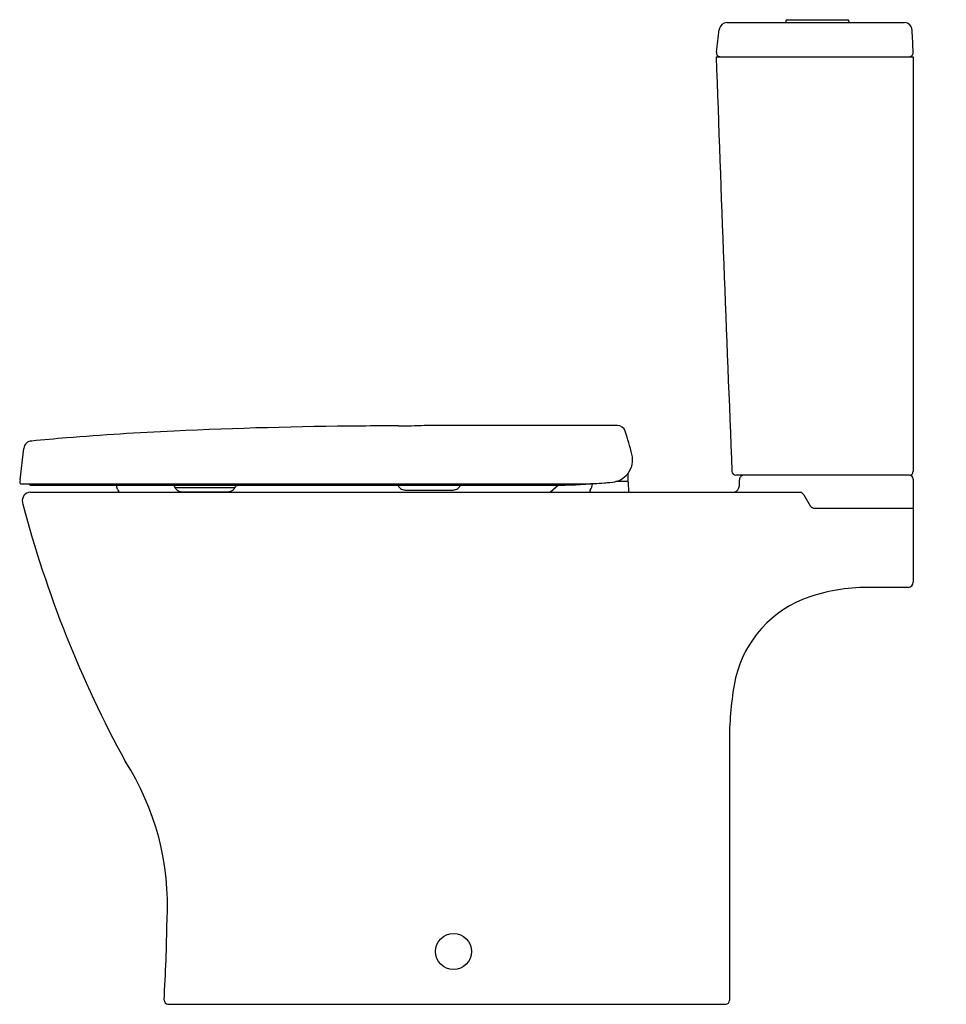
# Model space of a CAD drawing. Units: inches. Extents: x 4977.3 to 5005.1, y 835.2 to 864.8.
import ezdxf

# ---------------------------------------------------------------- set-up
doc = ezdxf.new("R2010")
doc.units = ezdxf.units.IN
doc.header["$LTSCALE"] = 0.64311
doc.header["$MEASUREMENT"] = 0
doc.layers.get('0').update_dxf_attribs({"color": 255, "linetype": 'CONTINUOUS'})
doc.layers.get('Defpoints').update_dxf_attribs({"linetype": 'CONTINUOUS'})
doc.styles.get("Standard").update_dxf_attribs({"font": 'txt', "width": 0.8})

msp = doc.modelspace()

# ---------------------------------------------------------------- linework, layer by layer
for p, q in [((4998.507, 864.69), (5003.835, 864.69)), ((5000.276, 864.737), (5000.276, 864.69)), ((5000.315, 864.777), (5002.126, 864.777)), ((5002.166, 864.737), (5002.166, 864.69)), ((4998.185, 863.667), (5004.097, 863.667)), ((5004.097, 863.667), (5004.097, 851.462)), ((4989.431, 852.609), (4995.223, 852.609)), ((4977.307, 850.976), (4977.414, 851.918)), ((5004.097, 851.462), (5004.097, 851.231)), ((4995.534, 851.157), (4995.54, 850.944)), ((5003.978, 851.113), (4998.776, 851.113)), ((5004.097, 850.995), (5004.097, 847.905)), ((4977.319, 850.853), (4994.285, 850.853)), ((4977.605, 850.814), (4993.626, 850.814)), ((4981.962, 850.746), (4983.746, 850.746)), ((4981.962, 850.734), (4981.962, 850.746)), ((4983.746, 850.746), (4983.746, 850.734)), ((4983.746, 850.734), (4983.746, 850.746)), ((4988.647, 850.792), (4988.647, 850.814)), ((4988.853, 850.668), (4990.296, 850.668)), ((4990.502, 850.792), (4990.502, 850.814)), ((4993.455, 850.814), (4993.217, 850.601)), ((4995.522, 850.923), (4995.171, 850.923)), ((4995.542, 850.905), (4995.558, 850.608)), ((4977.615, 850.601), (5000.722, 850.601)), ((4982.191, 850.609), (4983.515, 850.609)), ((4994.399, 850.642), (4994.399, 850.608)), ((4994.399, 850.608), (4995.558, 850.608)), ((4994.498, 850.608), (4994.498, 850.601)), ((4995.482, 850.608), (4995.482, 850.601)), ((5000.815, 850.523), (5001.008, 850.189)), ((4977.378, 850.297), (4977.393, 850.238)), ((5001.137, 850.121), (5004.097, 850.121)), ((5003.939, 847.747), (5002.612, 847.747)), ((4998.583, 843.102), (4998.583, 835.358)), ((4981.738, 835.247), (4998.472, 835.247))]:
    msp.add_line(p, q)
msp.add_circle((4990.306, 836.825), 0.538)
for centre, radius, start, end in [((4998.509, 864.454), 0.236, 90.4869, 173), ((5000.315, 864.737), 0.0394, 90, 180), ((5002.126, 864.737), 0.0394, 360, 90), ((5003.823, 864.454), 0.237, 3.0534, 87.0971), ((4972.984, 867.241), 25.44, 352.2243, 353.7757), ((4969.363, 862.309), 34.763, 2.4426, 3.5574), ((7175.363, 940.309), 2178.527, 182.016127, 182.343544), ((4998.308, 863.785), 0.118, 173.0034, 269.9919), ((5003.977, 863.785), 0.118, 270.6135, 2.9964), ((4986.337, 758.742), 93.8, 92.69727, 94.67314), ((4988.709, 701.715), 150.876, 90.44716, 92.57779), ((4990.008, 594.484), 258.114, 90.30031, 90.54969), ((4988.757, 868.77), 16.175, 269.6398, 272.3885), ((4995.203, 852.339), 0.27, 19.5604, 85.7288), ((4984.218, 848.793), 11.813, 14.4455, 17.9298), ((4977.659, 851.89), 0.246, 90, 173.5), ((4983.089, 798.023), 54.386, 94.6339, 95.7305), ((4995.006, 851.574), 0.672, 321.674, 14.3034), ((4978.377, 850.788), 1.087, 170.0499, 174.9858), ((4995.011, 851.57), 0.666, 275.6089, 321.6687), ((4995.521, 850.943), 0.0198, 275.1361, 1.6643), ((4998.776, 851.231), 0.118, 182.2648, 270.0002), ((3018.559, 887.015), 1980.654, 358.952179, 358.957482), ((4999.023, 850.975), 0.138, 86.593, 178.9535), ((5003.978, 851.231), 0.118, 270, 0), ((5003.978, 850.995), 0.118, 0, 90), ((4977.349, 850.902), 0.0576, 199.3333, 238.6245), ((4977.633, 850.846), 0.0427, 169.7828, 228.1555), ((4979.404, 850.563), 0.831, 9.3342, 17.5394), ((4980.324, 850.704), 0.0996, 183.2444, 266.1817), ((4981.992, 850.825), 0.0787, 188.245, 270), ((4981.984, 850.734), 0.0225, 180, 217.1215), ((4982.229, 850.919), 0.33, 217.1215, 221.0115), ((4982.186, 850.885), 0.274, 221.4242, 255.1065), ((4983.521, 850.885), 0.274, 284.8935, 318.5758), ((4983.715, 850.825), 0.0787, 270, 351.755), ((4983.478, 850.919), 0.33, 318.9885, 322.8785), ((4983.723, 850.734), 0.0225, 322.8785, 360), ((4988.669, 850.792), 0.0212, 180, 217.062), ((4988.906, 850.972), 0.318, 217.062, 225.9484), ((4988.872, 850.941), 0.274, 226.5837, 258.0805), ((4988.909, 851.116), 0.452, 258.0567, 262.8314), ((4990.24, 851.116), 0.452, 277.1686, 281.9433), ((4990.277, 850.941), 0.274, 281.9195, 313.4163), ((4990.243, 850.972), 0.318, 314.0516, 322.938), ((4990.481, 850.792), 0.0212, 322.938, 0), ((4993.036, 871.513), 20.708, 271.6314, 271.7143), ((4993.041, 871.209), 20.404, 271.7269, 275.167), ((4993.838, 862.89), 12.045, 272.126, 272.8102), ((4994.438, 850.642), 0.0394, 141.825, 180), ((4994.159, 850.861), 0.315, 321.825, 359.0083), ((4993.976, 861.406), 10.557, 272.4611, 275.9848), ((4995.522, 850.904), 0.0197, 3, 90), ((4998.669, 850.804), 0.213, 287.5305, 357.4175), ((4977.618, 850.354), 0.247, 90.7356, 193.4329), ((4982.027, 953.001), 102.411, 269.0433, 269.15665), ((4982.196, 850.916), 0.307, 254.7312, 269.2245), ((4983.511, 850.916), 0.307, 270.7679, 285.2764), ((5000.631, 850.397), 0.223, 34.3414, 65.9543), ((5010.494, 858.947), 34.228, 194.739, 208.6533), ((5001.161, 850.321), 0.202, 220.8522, 263.4262), ((5002.727, 842.36), 5.389, 91.226, 111.2254), ((5003.939, 847.905), 0.158, 270, 0), ((5002.069, 844.245), 3.394, 112.3904, 170.3165), ((5008.377, 843.159), 9.795, 170.2628, 180.3324), ((4973.745, 838.216), 7.982, 356.7832, 32.7488), ((4930.348, 838.445), 51.37, 356.5621, 359.2449), ((4981.745, 835.365), 0.118, 180.0668, 266.5962), ((4998.472, 835.358), 0.111, 270, 0)]:
    msp.add_arc(centre, radius, start, end)

# ---------------------------------------------------------------- texts
at = {"layer": 'Defpoints'}
for tag, p, s in [('MODELNUMBER', (5005.077, 835.244), 'K-31115K'), ('TRADENAME', (5005.077, 835.242), 'REACH UP'), ('PRODUCT', (5005.077, 835.241), 'TOILET')]:
    msp.add_attdef(tag, p, s, height=0.001, dxfattribs=at)

doc.saveas('drawing.dxf')
